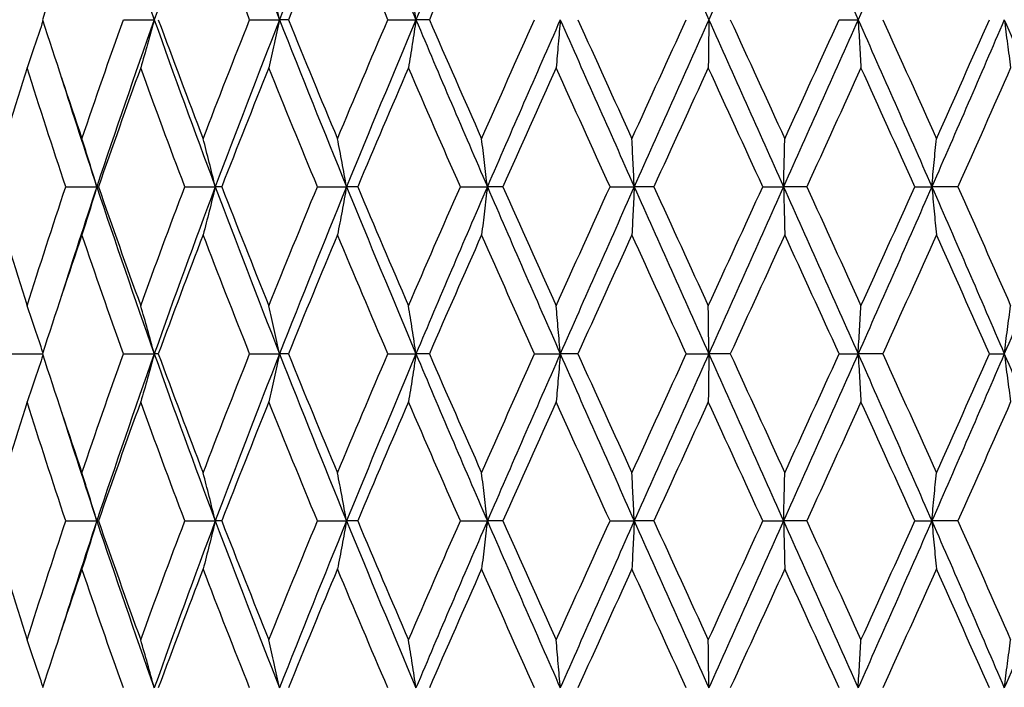
# Model space of a CAD drawing. Units: millimetres. Extents: x 24 to 867, y 24 to 606.
# Drawn here: x 609 to 618, y 374 to 380 of the extents above; entities that cross this region are included whole.
import ezdxf

# ---------------------------------------------------------------- set-up
doc = ezdxf.new("R2010")
doc.units = ezdxf.units.MM
doc.header["$LTSCALE"] = 3
doc.layers.add('Dimension (ISO)', color=7, linetype='Continuous', lineweight=18, true_color=0x00003f)
doc.layers.add('Visible (ISO)', color=7, linetype='Continuous', lineweight=25, true_color=0x00003f)
doc.styles.add('Samuel Heath (ISO)', font='tahoma.ttf')
doc.dimstyles.new('Samuel Heath (ISO)', dxfattribs={"dimscale": 3, "dimtxt": 3, "dimasz": 2.5, "dimexe": 1, "dimexo": 1.5, "dimgap": 0.762, "dimtad": 0, "dimtih": 1, "dimtoh": 1, "dimrnd": 1e-08, "dimzin": 0, "dimdsep": 46, "dimtxsty": 'Samuel Heath (ISO)', "dimcen": 0.09, "dimdle": 10, "dimclrd": 256, "dimclre": 256, "dimclrt": 256, "dimazin": 0, "dimtfac": 1, "dimtmove": 0, "dimatfit": 3, "dimfxl": 0, "dimtolj": 1, "dimtzin": 0, "dimlwd": 15, "dimlwe": 15, "dimarcsym": 0})

# ---------------------------------------------------------------- blocks, each defined once
blk = doc.blocks.new('*D8')
at = {"layer": 'Defpoints', "color": 0, "transparency": 16777216}
for p in [(718.6249, 571.2059), (667.6249, 351.4517), (718.6249, 351.4517)]:
    blk.add_point(p, dxfattribs=at)
at = {"layer": 'Dimension (ISO)', "color": 176, "lineweight": 15, "true_color": 0x000080, "transparency": 16777216}
for p, q in [((667.6249, 355.9517), (667.6249, 574.2059)), ((718.6249, 355.9517), (718.6249, 574.2059)), ((667.6249, 571.2059), (593.2073, 571.2059)), ((711.1249, 571.2059), (675.1249, 571.2059))]:
    blk.add_line(p, q, dxfattribs=at)
at = {"layer": 'Dimension (ISO)', "color": 176, "true_color": 0x000080, "transparency": 16777216}
for points in [[(675.1249, 572.4559), (675.1249, 569.9559), (667.6249, 571.2059)], [(711.1249, 572.4559), (711.1249, 569.9559), (718.6249, 571.2059)]]:
    blk.add_solid(points, dxfattribs=at)
at = {"layer": 'Dimension (ISO)', "color": 176, "lineweight": 18, "true_color": 0x000080, "transparency": 16777216, "insert": (570.9226, 577.9766), "char_height": 9, "attachment_point": 2, "style": 'Samuel Heath (ISO)'}
blk.add_mtext('\\A1;{\\fAIGDT|b0|i0;\\H9.0000;\\ln}\\fTahoma|b0|i0;\\H9.0000;51.00', dxfattribs=at)
blk = doc.blocks.new('*D10')
at = {"layer": 'Defpoints', "color": 0, "transparency": 16777216}
for p in [(607.6499, 405.9517), (546.9506, 276.9517), (668.1249, 276.9517)]:
    blk.add_point(p, dxfattribs=at)
at = {"layer": 'Dimension (ISO)', "color": 176, "lineweight": 15, "true_color": 0x000080, "transparency": 16777216}
for p, q in [((603.1499, 405.9517), (543.9506, 405.9517)), ((546.9506, 398.4517), (546.9506, 348.6751)), ((546.9506, 284.4517), (546.9506, 334.7283)), ((663.6249, 276.9517), (543.9506, 276.9517))]:
    blk.add_line(p, q, dxfattribs=at)
at = {"layer": 'Dimension (ISO)', "color": 176, "true_color": 0x000080, "transparency": 16777216}
for points in [[(545.7006, 398.4517), (548.2006, 398.4517), (546.9506, 405.9517)], [(545.7006, 284.4517), (548.2006, 284.4517), (546.9506, 276.9517)]]:
    blk.add_solid(points, dxfattribs=at)
at = {"layer": 'Dimension (ISO)', "color": 176, "lineweight": 18, "true_color": 0x000080, "transparency": 16777216, "insert": (546.9506, 346.3891), "char_height": 9, "attachment_point": 2, "style": 'Samuel Heath (ISO)'}
blk.add_mtext('\\A1;129.00', dxfattribs=at)

msp = doc.modelspace()

# ---------------------------------------------------------------- linework, layer by layer
at = {"layer": 'Visible (ISO)'}
for p, q in [((610.1605, 379.9517), (610.4378, 379.9517)), ((611.294, 379.9517), (611.5622, 379.9517)), ((611.6414, 379.9517), (611.5622, 379.9517)), ((612.5348, 379.9517), (612.7873, 379.9517)), ((612.9075, 379.9517), (612.7873, 379.9517)), ((616.5864, 379.9517), (616.7569, 379.9517)), ((609.6428, 378.4517), (609.9221, 378.4517)), ((609.9365, 378.4517), (609.9221, 378.4517)), ((610.712, 378.4517), (610.9857, 378.4517)), ((611.0435, 378.4517), (610.9857, 378.4517)), ((611.9028, 378.4517), (612.164, 378.4517)), ((612.264, 378.4517), (612.164, 378.4517)), ((613.1859, 378.4517), (613.4283, 378.4517)), ((613.5678, 378.4517), (613.4283, 378.4517)), ((614.5296, 378.4517), (614.7472, 378.4517)), ((614.923, 378.4517), (614.7472, 378.4517)), ((615.901, 378.4517), (616.0883, 378.4517)), ((616.296, 378.4517), (616.0883, 378.4517)), ((617.2661, 378.4517), (617.4187, 378.4517)), ((617.6531, 378.4517), (617.4187, 378.4517)), ((609.1622, 376.9517), (609.4341, 376.9517)), ((610.1605, 376.9517), (610.4378, 376.9517)), ((610.474, 376.9517), (610.4378, 376.9517)), ((611.294, 376.9517), (611.5622, 376.9517)), ((611.6414, 376.9517), (611.5622, 376.9517)), ((612.5348, 376.9517), (612.7873, 376.9517)), ((612.9075, 376.9517), (612.7873, 376.9517)), ((613.8522, 376.9517), (614.0829, 376.9517)), ((614.2411, 376.9517), (614.0829, 376.9517)), ((615.214, 376.9517), (615.417, 376.9517)), ((615.6094, 376.9517), (615.417, 376.9517)), ((616.5864, 376.9517), (616.7569, 376.9517)), ((616.9786, 376.9517), (616.7569, 376.9517)), ((617.9358, 376.9517), (618.0696, 376.9517)), ((609.6428, 375.4517), (609.9221, 375.4517)), ((609.9365, 375.4517), (609.9221, 375.4517)), ((610.712, 375.4517), (610.9857, 375.4517)), ((611.0435, 375.4517), (610.9857, 375.4517)), ((611.9028, 375.4517), (612.164, 375.4517)), ((612.264, 375.4517), (612.164, 375.4517)), ((613.1859, 375.4517), (613.4283, 375.4517)), ((613.5678, 375.4517), (613.4283, 375.4517)), ((614.5296, 375.4517), (614.7472, 375.4517)), ((614.923, 375.4517), (614.7472, 375.4517)), ((615.901, 375.4517), (616.0883, 375.4517)), ((616.296, 375.4517), (616.0883, 375.4517)), ((617.2661, 375.4517), (617.4187, 375.4517)), ((617.6531, 375.4517), (617.4187, 375.4517))]:
    msp.add_line(p, q, dxfattribs=at)
for points in [[(609.9221, 381.4517), (610.0883, 380.9517), (610.2604, 380.4517), (610.4378, 379.9517)], [(610.9857, 381.4517), (610.7981, 380.9517), (610.6153, 380.4517), (610.4378, 379.9517)], [(610.9857, 381.4517), (611.1733, 380.9517), (611.3656, 380.4517), (611.5622, 379.9517)], [(612.164, 381.4517), (611.9597, 380.9517), (611.7588, 380.4517), (611.5622, 379.9517)], [(612.164, 381.4517), (612.3684, 380.9517), (612.5764, 380.4517), (612.7873, 379.9517)], [(613.4283, 381.4517), (613.2121, 380.9517), (612.9982, 380.4517), (612.7873, 379.9517)], [(614.7472, 381.4517), (614.9698, 380.9517), (615.1933, 380.4517), (615.417, 379.9517)], [(616.0883, 381.4517), (615.8648, 380.9517), (615.6408, 380.4517), (615.417, 379.9517)], [(616.0883, 381.4517), (616.3119, 380.9517), (616.535, 380.4517), (616.7569, 379.9517)], [(617.4187, 381.4517), (617.1997, 380.9517), (616.9789, 380.4517), (616.7569, 379.9517)], [(609.7881, 381.02), (609.667, 380.6639), (609.5489, 380.3078), (609.4341, 379.9517)], [(611.294, 379.9517), (611.1525, 380.3078), (611.0133, 380.6639), (610.8766, 381.02)], [(612.0825, 381.02), (611.9335, 380.6639), (611.7864, 380.3078), (611.6414, 379.9517)], [(612.5348, 379.9517), (612.3823, 380.3078), (612.2315, 380.6639), (612.0825, 381.02)], [(613.3763, 381.02), (613.2188, 380.6639), (613.0624, 380.3078), (612.9075, 379.9517)], [(609.4341, 379.9517), (609.5489, 379.5956), (609.667, 379.2395), (609.7881, 378.8834)], [(609.7881, 378.8834), (609.9093, 379.2395), (610.0334, 379.5956), (610.1605, 379.9517)], [(610.4378, 379.9517), (610.2604, 379.4517), (610.0883, 378.9517), (609.9221, 378.4517)], [(610.4378, 379.9517), (610.6153, 379.4517), (610.7981, 378.9517), (610.9857, 378.4517)], [(610.474, 379.9517), (610.6056, 379.5956), (610.7398, 379.2395), (610.8766, 378.8834)], [(610.8766, 378.8834), (611.0133, 379.2395), (611.1525, 379.5956), (611.294, 379.9517)], [(611.5622, 379.9517), (611.3656, 379.4517), (611.1733, 378.9517), (610.9857, 378.4517)], [(611.5622, 379.9517), (611.7588, 379.4517), (611.9597, 378.9517), (612.164, 378.4517)], [(611.6414, 379.9517), (611.7864, 379.5956), (611.9335, 379.2395), (612.0825, 378.8834)], [(612.0825, 378.8834), (612.2315, 379.2395), (612.3823, 379.5956), (612.5348, 379.9517)], [(612.7873, 379.9517), (612.5764, 379.4517), (612.3684, 378.9517), (612.164, 378.4517)], [(612.7873, 379.9517), (612.9982, 379.4517), (613.2121, 378.9517), (613.4283, 378.4517)], [(612.9075, 379.9517), (613.0624, 379.5956), (613.2188, 379.2395), (613.3763, 378.8834)], [(613.3763, 378.8834), (613.5338, 379.2395), (613.6926, 379.5956), (613.8522, 379.9517)], [(614.0829, 379.9517), (613.8628, 379.4517), (613.6444, 378.9517), (613.4283, 378.4517)], [(614.0829, 379.9517), (614.3029, 379.4517), (614.5246, 378.9517), (614.7472, 378.4517)], [(614.2411, 379.9517), (614.4021, 379.5956), (614.5638, 379.2395), (614.7261, 378.8834)], [(614.7261, 378.8834), (614.8883, 379.2395), (615.051, 379.5956), (615.214, 379.9517)], [(615.417, 379.9517), (615.1933, 379.4517), (614.9698, 378.9517), (614.7472, 378.4517)], [(615.417, 379.9517), (615.6408, 379.4517), (615.8648, 378.9517), (616.0883, 378.4517)], [(615.6094, 379.9517), (615.7725, 379.5956), (615.9357, 379.2395), (616.0986, 378.8834)], [(616.7569, 379.9517), (616.535, 379.4517), (616.3119, 378.9517), (616.0883, 378.4517)], [(616.0986, 378.8834), (616.2615, 379.2395), (616.4242, 379.5956), (616.5864, 379.9517)], [(616.7569, 379.9517), (616.9789, 379.4517), (617.1997, 378.9517), (617.4187, 378.4517)], [(616.9786, 379.9517), (617.1399, 379.5956), (617.3005, 379.2395), (617.4601, 378.8834)], [(618.0696, 379.9517), (617.8549, 379.4517), (617.6377, 378.9517), (617.4187, 378.4517)], [(617.4601, 378.8834), (617.6197, 379.2395), (617.7784, 379.5956), (617.9358, 379.9517)], [(618.0696, 379.9517), (618.2842, 379.4517), (618.4964, 378.9517), (618.7055, 378.4517)], [(609.2965, 379.52), (609.1843, 379.1639), (609.0755, 378.8078), (608.9701, 378.4517)], [(609.6428, 378.4517), (609.5242, 378.8078), (609.4087, 379.1639), (609.2965, 379.52)], [(610.3159, 379.52), (610.1866, 379.1639), (610.06, 378.8078), (609.9365, 378.4517)], [(610.712, 378.4517), (610.5773, 378.8078), (610.4452, 379.1639), (610.3159, 379.52)], [(611.4666, 379.52), (611.3233, 379.1639), (611.1822, 378.8078), (611.0435, 378.4517)], [(611.9028, 378.4517), (611.7554, 378.8078), (611.6099, 379.1639), (611.4666, 379.52)], [(612.7204, 379.52), (612.5666, 379.1639), (612.4144, 378.8078), (612.264, 378.4517)], [(613.1859, 378.4517), (613.0294, 378.8078), (612.8741, 379.1639), (612.7204, 379.52)], [(614.0462, 379.52), (613.8859, 379.1639), (613.7263, 378.8078), (613.5678, 378.4517)], [(614.5296, 378.4517), (614.3678, 378.8078), (614.2066, 379.1639), (614.0462, 379.52)], [(615.4116, 379.52), (615.2485, 379.1639), (615.0855, 378.8078), (614.923, 378.4517)], [(615.901, 378.4517), (615.7379, 378.8078), (615.5747, 379.1639), (615.4116, 379.52)], [(616.7828, 379.52), (616.6211, 379.1639), (616.4587, 378.8078), (616.296, 378.4517)], [(617.2661, 378.4517), (617.1058, 378.8078), (616.9446, 379.1639), (616.7828, 379.52)], [(618.1262, 379.52), (617.9697, 379.1639), (617.8119, 378.8078), (617.6531, 378.4517)], [(609.6042, 379.4315), (609.7075, 379.1049), (609.8136, 378.7783), (609.9221, 378.4517)], [(608.9701, 378.4517), (609.0755, 378.0956), (609.1843, 377.7395), (609.2965, 377.3834)], [(609.2965, 377.3834), (609.4087, 377.7395), (609.5242, 378.0956), (609.6428, 378.4517)], [(609.9221, 378.4517), (609.8136, 378.1251), (609.7075, 377.7986), (609.6042, 377.472)], [(609.9221, 378.4517), (610.0883, 377.9517), (610.2604, 377.4517), (610.4378, 376.9517)], [(609.9365, 378.4517), (610.06, 378.0956), (610.1866, 377.7395), (610.3159, 377.3834)], [(610.3159, 377.3834), (610.4452, 377.7395), (610.5773, 378.0956), (610.712, 378.4517)], [(610.9857, 378.4517), (610.7981, 377.9517), (610.6153, 377.4517), (610.4378, 376.9517)], [(610.9857, 378.4517), (611.1733, 377.9517), (611.3656, 377.4517), (611.5622, 376.9517)], [(611.0435, 378.4517), (611.1822, 378.0956), (611.3233, 377.7395), (611.4666, 377.3834)], [(611.4666, 377.3834), (611.6099, 377.7395), (611.7554, 378.0956), (611.9028, 378.4517)], [(612.164, 378.4517), (611.9597, 377.9517), (611.7588, 377.4517), (611.5622, 376.9517)], [(612.164, 378.4517), (612.3684, 377.9517), (612.5764, 377.4517), (612.7873, 376.9517)], [(612.264, 378.4517), (612.4144, 378.0956), (612.5666, 377.7395), (612.7204, 377.3834)], [(612.7204, 377.3834), (612.8741, 377.7395), (613.0294, 378.0956), (613.1859, 378.4517)], [(613.4283, 378.4517), (613.2121, 377.9517), (612.9982, 377.4517), (612.7873, 376.9517)], [(613.4283, 378.4517), (613.6444, 377.9517), (613.8628, 377.4517), (614.0829, 376.9517)], [(613.5678, 378.4517), (613.7263, 378.0956), (613.8859, 377.7395), (614.0462, 377.3834)], [(614.0462, 377.3834), (614.2066, 377.7395), (614.3678, 378.0956), (614.5296, 378.4517)], [(614.7472, 378.4517), (614.5246, 377.9517), (614.3029, 377.4517), (614.0829, 376.9517)], [(614.7472, 378.4517), (614.9698, 377.9517), (615.1933, 377.4517), (615.417, 376.9517)], [(614.923, 378.4517), (615.0855, 378.0956), (615.2485, 377.7395), (615.4116, 377.3834)], [(615.4116, 377.3834), (615.5747, 377.7395), (615.7379, 378.0956), (615.901, 378.4517)], [(616.0883, 378.4517), (615.8648, 377.9517), (615.6408, 377.4517), (615.417, 376.9517)], [(616.0883, 378.4517), (616.3119, 377.9517), (616.535, 377.4517), (616.7569, 376.9517)], [(616.296, 378.4517), (616.4587, 378.0956), (616.6211, 377.7395), (616.7828, 377.3834)], [(617.4187, 378.4517), (617.1997, 377.9517), (616.9789, 377.4517), (616.7569, 376.9517)], [(616.7828, 377.3834), (616.9446, 377.7395), (617.1058, 378.0956), (617.2661, 378.4517)], [(617.4187, 378.4517), (617.6377, 377.9517), (617.8549, 377.4517), (618.0696, 376.9517)], [(617.6531, 378.4517), (617.8119, 378.0956), (617.9697, 377.7395), (618.1262, 377.3834)], [(618.7055, 378.4517), (618.4964, 377.9517), (618.2842, 377.4517), (618.0696, 376.9517)], [(609.7881, 378.02), (609.667, 377.6639), (609.5489, 377.3078), (609.4341, 376.9517)], [(610.1605, 376.9517), (610.0334, 377.3078), (609.9093, 377.6639), (609.7881, 378.02)], [(610.8766, 378.02), (610.7398, 377.6639), (610.6056, 377.3078), (610.474, 376.9517)], [(611.294, 376.9517), (611.1525, 377.3078), (611.0133, 377.6639), (610.8766, 378.02)], [(612.0825, 378.02), (611.9335, 377.6639), (611.7864, 377.3078), (611.6414, 376.9517)], [(612.5348, 376.9517), (612.3823, 377.3078), (612.2315, 377.6639), (612.0825, 378.02)], [(613.3763, 378.02), (613.2188, 377.6639), (613.0624, 377.3078), (612.9075, 376.9517)], [(613.8522, 376.9517), (613.6926, 377.3078), (613.5338, 377.6639), (613.3763, 378.02)], [(614.7261, 378.02), (614.5638, 377.6639), (614.4021, 377.3078), (614.2411, 376.9517)], [(615.214, 376.9517), (615.051, 377.3078), (614.8883, 377.6639), (614.7261, 378.02)], [(616.0986, 378.02), (615.9357, 377.6639), (615.7725, 377.3078), (615.6094, 376.9517)], [(616.5864, 376.9517), (616.4242, 377.3078), (616.2615, 377.6639), (616.0986, 378.02)], [(617.4601, 378.02), (617.3005, 377.6639), (617.1399, 377.3078), (616.9786, 376.9517)], [(617.9358, 376.9517), (617.7784, 377.3078), (617.6197, 377.6639), (617.4601, 378.02)], [(609.4341, 376.9517), (609.5489, 376.5956), (609.667, 376.2395), (609.7881, 375.8834)], [(609.7881, 375.8834), (609.9093, 376.2395), (610.0334, 376.5956), (610.1605, 376.9517)], [(610.4378, 376.9517), (610.2604, 376.4517), (610.0883, 375.9517), (609.9221, 375.4517)], [(610.4378, 376.9517), (610.6153, 376.4517), (610.7981, 375.9517), (610.9857, 375.4517)], [(610.474, 376.9517), (610.6056, 376.5956), (610.7398, 376.2395), (610.8766, 375.8834)], [(610.8766, 375.8834), (611.0133, 376.2395), (611.1525, 376.5956), (611.294, 376.9517)], [(611.5622, 376.9517), (611.3656, 376.4517), (611.1733, 375.9517), (610.9857, 375.4517)], [(611.5622, 376.9517), (611.7588, 376.4517), (611.9597, 375.9517), (612.164, 375.4517)], [(611.6414, 376.9517), (611.7864, 376.5956), (611.9335, 376.2395), (612.0825, 375.8834)], [(612.0825, 375.8834), (612.2315, 376.2395), (612.3823, 376.5956), (612.5348, 376.9517)], [(612.7873, 376.9517), (612.5764, 376.4517), (612.3684, 375.9517), (612.164, 375.4517)], [(612.7873, 376.9517), (612.9982, 376.4517), (613.2121, 375.9517), (613.4283, 375.4517)], [(612.9075, 376.9517), (613.0624, 376.5956), (613.2188, 376.2395), (613.3763, 375.8834)], [(613.3763, 375.8834), (613.5338, 376.2395), (613.6926, 376.5956), (613.8522, 376.9517)], [(614.0829, 376.9517), (613.8628, 376.4517), (613.6444, 375.9517), (613.4283, 375.4517)], [(614.0829, 376.9517), (614.3029, 376.4517), (614.5246, 375.9517), (614.7472, 375.4517)], [(614.2411, 376.9517), (614.4021, 376.5956), (614.5638, 376.2395), (614.7261, 375.8834)], [(614.7261, 375.8834), (614.8883, 376.2395), (615.051, 376.5956), (615.214, 376.9517)], [(615.417, 376.9517), (615.1933, 376.4517), (614.9698, 375.9517), (614.7472, 375.4517)], [(615.417, 376.9517), (615.6408, 376.4517), (615.8648, 375.9517), (616.0883, 375.4517)], [(615.6094, 376.9517), (615.7725, 376.5956), (615.9357, 376.2395), (616.0986, 375.8834)], [(616.7569, 376.9517), (616.535, 376.4517), (616.3119, 375.9517), (616.0883, 375.4517)], [(616.0986, 375.8834), (616.2615, 376.2395), (616.4242, 376.5956), (616.5864, 376.9517)], [(616.7569, 376.9517), (616.9789, 376.4517), (617.1997, 375.9517), (617.4187, 375.4517)], [(616.9786, 376.9517), (617.1399, 376.5956), (617.3005, 376.2395), (617.4601, 375.8834)], [(618.0696, 376.9517), (617.8549, 376.4517), (617.6377, 375.9517), (617.4187, 375.4517)], [(617.4601, 375.8834), (617.6197, 376.2395), (617.7784, 376.5956), (617.9358, 376.9517)], [(618.0696, 376.9517), (618.2842, 376.4517), (618.4964, 375.9517), (618.7055, 375.4517)], [(609.2965, 376.52), (609.1843, 376.1639), (609.0755, 375.8078), (608.9701, 375.4517)], [(609.6428, 375.4517), (609.5242, 375.8078), (609.4087, 376.1639), (609.2965, 376.52)], [(610.3159, 376.52), (610.1866, 376.1639), (610.06, 375.8078), (609.9365, 375.4517)], [(610.712, 375.4517), (610.5773, 375.8078), (610.4452, 376.1639), (610.3159, 376.52)], [(611.4666, 376.52), (611.3233, 376.1639), (611.1822, 375.8078), (611.0435, 375.4517)], [(611.9028, 375.4517), (611.7554, 375.8078), (611.6099, 376.1639), (611.4666, 376.52)], [(612.7204, 376.52), (612.5666, 376.1639), (612.4144, 375.8078), (612.264, 375.4517)], [(613.1859, 375.4517), (613.0294, 375.8078), (612.8741, 376.1639), (612.7204, 376.52)], [(614.0462, 376.52), (613.8859, 376.1639), (613.7263, 375.8078), (613.5678, 375.4517)], [(614.5296, 375.4517), (614.3678, 375.8078), (614.2066, 376.1639), (614.0462, 376.52)], [(615.4116, 376.52), (615.2485, 376.1639), (615.0855, 375.8078), (614.923, 375.4517)], [(615.901, 375.4517), (615.7379, 375.8078), (615.5747, 376.1639), (615.4116, 376.52)], [(616.7828, 376.52), (616.6211, 376.1639), (616.4587, 375.8078), (616.296, 375.4517)], [(617.2661, 375.4517), (617.1058, 375.8078), (616.9446, 376.1639), (616.7828, 376.52)], [(618.1262, 376.52), (617.9697, 376.1639), (617.8119, 375.8078), (617.6531, 375.4517)], [(609.6042, 376.4315), (609.7075, 376.1049), (609.8136, 375.7783), (609.9221, 375.4517)], [(608.9701, 375.4517), (609.0755, 375.0956), (609.1843, 374.7395), (609.2965, 374.3834)], [(609.2965, 374.3834), (609.4087, 374.7395), (609.5242, 375.0956), (609.6428, 375.4517)], [(609.9221, 375.4517), (609.8136, 375.1251), (609.7075, 374.7986), (609.6042, 374.472)], [(609.9221, 375.4517), (610.0883, 374.9517), (610.2604, 374.4517), (610.4378, 373.9517)], [(609.9365, 375.4517), (610.06, 375.0956), (610.1866, 374.7395), (610.3159, 374.3834)], [(610.3159, 374.3834), (610.4452, 374.7395), (610.5773, 375.0956), (610.712, 375.4517)], [(610.9857, 375.4517), (610.7981, 374.9517), (610.6153, 374.4517), (610.4378, 373.9517)], [(610.9857, 375.4517), (611.1733, 374.9517), (611.3656, 374.4517), (611.5622, 373.9517)], [(611.0435, 375.4517), (611.1822, 375.0956), (611.3233, 374.7395), (611.4666, 374.3834)], [(611.4666, 374.3834), (611.6099, 374.7395), (611.7554, 375.0956), (611.9028, 375.4517)], [(612.164, 375.4517), (611.9597, 374.9517), (611.7588, 374.4517), (611.5622, 373.9517)], [(612.164, 375.4517), (612.3684, 374.9517), (612.5764, 374.4517), (612.7873, 373.9517)], [(612.264, 375.4517), (612.4144, 375.0956), (612.5666, 374.7395), (612.7204, 374.3834)], [(612.7204, 374.3834), (612.8741, 374.7395), (613.0294, 375.0956), (613.1859, 375.4517)], [(613.4283, 375.4517), (613.2121, 374.9517), (612.9982, 374.4517), (612.7873, 373.9517)], [(613.4283, 375.4517), (613.6444, 374.9517), (613.8628, 374.4517), (614.0829, 373.9517)], [(613.5678, 375.4517), (613.7263, 375.0956), (613.8859, 374.7395), (614.0462, 374.3834)], [(614.0462, 374.3834), (614.2066, 374.7395), (614.3678, 375.0956), (614.5296, 375.4517)], [(614.7472, 375.4517), (614.5246, 374.9517), (614.3029, 374.4517), (614.0829, 373.9517)], [(614.7472, 375.4517), (614.9698, 374.9517), (615.1933, 374.4517), (615.417, 373.9517)], [(614.923, 375.4517), (615.0855, 375.0956), (615.2485, 374.7395), (615.4116, 374.3834)], [(615.4116, 374.3834), (615.5747, 374.7395), (615.7379, 375.0956), (615.901, 375.4517)], [(616.0883, 375.4517), (615.8648, 374.9517), (615.6408, 374.4517), (615.417, 373.9517)], [(616.0883, 375.4517), (616.3119, 374.9517), (616.535, 374.4517), (616.7569, 373.9517)], [(616.296, 375.4517), (616.4587, 375.0956), (616.6211, 374.7395), (616.7828, 374.3834)], [(617.4187, 375.4517), (617.1997, 374.9517), (616.9789, 374.4517), (616.7569, 373.9517)], [(616.7828, 374.3834), (616.9446, 374.7395), (617.1058, 375.0956), (617.2661, 375.4517)], [(617.4187, 375.4517), (617.6377, 374.9517), (617.8549, 374.4517), (618.0696, 373.9517)], [(617.6531, 375.4517), (617.8119, 375.0956), (617.9697, 374.7395), (618.1262, 374.3834)], [(618.7055, 375.4517), (618.4964, 374.9517), (618.2842, 374.4517), (618.0696, 373.9517)], [(609.7881, 375.02), (609.667, 374.6639), (609.5489, 374.3078), (609.4341, 373.9517)], [(610.1605, 373.9517), (610.0334, 374.3078), (609.9093, 374.6639), (609.7881, 375.02)], [(610.8766, 375.02), (610.7398, 374.6639), (610.6056, 374.3078), (610.474, 373.9517)], [(611.294, 373.9517), (611.1525, 374.3078), (611.0133, 374.6639), (610.8766, 375.02)], [(612.0825, 375.02), (611.9335, 374.6639), (611.7864, 374.3078), (611.6414, 373.9517)], [(612.5348, 373.9517), (612.3823, 374.3078), (612.2315, 374.6639), (612.0825, 375.02)], [(613.3763, 375.02), (613.2188, 374.6639), (613.0624, 374.3078), (612.9075, 373.9517)], [(613.8522, 373.9517), (613.6926, 374.3078), (613.5338, 374.6639), (613.3763, 375.02)], [(614.7261, 375.02), (614.5638, 374.6639), (614.4021, 374.3078), (614.2411, 373.9517)], [(615.214, 373.9517), (615.051, 374.3078), (614.8883, 374.6639), (614.7261, 375.02)], [(616.0986, 375.02), (615.9357, 374.6639), (615.7725, 374.3078), (615.6094, 373.9517)], [(616.5864, 373.9517), (616.4242, 374.3078), (616.2615, 374.6639), (616.0986, 375.02)], [(617.4601, 375.02), (617.3005, 374.6639), (617.1399, 374.3078), (616.9786, 373.9517)], [(617.9358, 373.9517), (617.7784, 374.3078), (617.6197, 374.6639), (617.4601, 375.02)]]:
    msp.add_open_spline(points, degree=3, dxfattribs=at)
for points, knots in [([(611.5622, 379.9517), (611.5466, 380.0247), (611.5308, 380.0975), (611.4989, 380.2414), (611.4829, 380.3125), (611.4666, 380.3834)], [0, 0, 0, 0, 0.02399144, 0.02399144, 0.04757906, 0.04757906, 0.04757906, 0.04757906]), ([(612.7873, 379.9517), (612.7764, 380.0247), (612.7653, 380.0975), (612.743, 380.2414), (612.7317, 380.3125), (612.7204, 380.3834)], [0, 0, 0, 0, 0.02399144, 0.02399144, 0.04757906, 0.04757906, 0.04757906, 0.04757906]), ([(609.4379, 379.94), (609.4154, 379.8709), (609.3926, 379.802), (609.3455, 379.662), (609.3212, 379.5909), (609.2965, 379.52)], [0.00128837, 0.00128837, 0.00128837, 0.00128837, 0.02399144, 0.02399144, 0.04757906, 0.04757906, 0.04757906, 0.04757906]), ([(610.4378, 379.9517), (610.4179, 379.8787), (610.3977, 379.8059), (610.3571, 379.662), (610.3366, 379.5909), (610.3159, 379.52)], [0, 0, 0, 0, 0.02399144, 0.02399144, 0.04757906, 0.04757906, 0.04757906, 0.04757906]), ([(611.5622, 379.9517), (611.5466, 379.8787), (611.5308, 379.8059), (611.4989, 379.662), (611.4829, 379.5909), (611.4666, 379.52)], [0, 0, 0, 0, 0.02399144, 0.02399144, 0.04757906, 0.04757906, 0.04757906, 0.04757906]), ([(612.7873, 379.9517), (612.7764, 379.8787), (612.7653, 379.8059), (612.743, 379.662), (612.7317, 379.5909), (612.7204, 379.52)], [0, 0, 0, 0, 0.02399144, 0.02399144, 0.04757906, 0.04757906, 0.04757906, 0.04757906]), ([(614.0829, 379.9517), (614.0769, 379.8787), (614.0708, 379.8059), (614.0586, 379.662), (614.0525, 379.5909), (614.0462, 379.52)], [0, 0, 0, 0, 0.02399144, 0.02399144, 0.04757906, 0.04757906, 0.04757906, 0.04757906]), ([(615.417, 379.9517), (615.4162, 379.8787), (615.4153, 379.8059), (615.4134, 379.662), (615.4125, 379.5909), (615.4116, 379.52)], [0, 0, 0, 0, 0.02399144, 0.02399144, 0.04757906, 0.04757906, 0.04757906, 0.04757906]), ([(616.7569, 379.9517), (616.7612, 379.8787), (616.7655, 379.8059), (616.7741, 379.662), (616.7784, 379.5909), (616.7828, 379.52)], [0, 0, 0, 0, 0.02399144, 0.02399144, 0.04757906, 0.04757906, 0.04757906, 0.04757906]), ([(618.0696, 379.9517), (618.0788, 379.8787), (618.0882, 379.8059), (618.1071, 379.662), (618.1165, 379.5909), (618.1262, 379.52)], [0, 0, 0, 0, 0.02399144, 0.02399144, 0.04757906, 0.04757906, 0.04757906, 0.04757906]), ([(609.9221, 378.4517), (609.9002, 378.5247), (609.878, 378.5975), (609.8334, 378.7414), (609.8109, 378.8125), (609.7881, 378.8834)], [0, 0, 0, 0, 0.02399144, 0.02399144, 0.04757906, 0.04757906, 0.04757906, 0.04757906]), ([(610.9857, 378.4517), (610.9678, 378.5247), (610.9498, 378.5975), (610.9134, 378.7414), (610.8951, 378.8125), (610.8766, 378.8834)], [0, 0, 0, 0, 0.02399144, 0.02399144, 0.04757906, 0.04757906, 0.04757906, 0.04757906]), ([(612.164, 378.4517), (612.1507, 378.5247), (612.1372, 378.5975), (612.11, 378.7414), (612.0964, 378.8125), (612.0825, 378.8834)], [0, 0, 0, 0, 0.02399144, 0.02399144, 0.04757906, 0.04757906, 0.04757906, 0.04757906]), ([(613.4283, 378.4517), (613.4198, 378.5247), (613.4112, 378.5975), (613.3938, 378.7414), (613.3851, 378.8125), (613.3763, 378.8834)], [0, 0, 0, 0, 0.02399144, 0.02399144, 0.04757906, 0.04757906, 0.04757906, 0.04757906]), ([(614.7472, 378.4517), (614.7437, 378.5247), (614.7402, 378.5975), (614.7332, 378.7414), (614.7297, 378.8125), (614.7261, 378.8834)], [0, 0, 0, 0, 0.02399144, 0.02399144, 0.04757906, 0.04757906, 0.04757906, 0.04757906]), ([(616.0883, 378.4517), (616.09, 378.5247), (616.0917, 378.5975), (616.0951, 378.7414), (616.0969, 378.8125), (616.0986, 378.8834)], [0, 0, 0, 0, 0.02399144, 0.02399144, 0.04757906, 0.04757906, 0.04757906, 0.04757906]), ([(617.4187, 378.4517), (617.4255, 378.5247), (617.4323, 378.5975), (617.4461, 378.7414), (617.453, 378.8125), (617.4601, 378.8834)], [0, 0, 0, 0, 0.02399144, 0.02399144, 0.04757906, 0.04757906, 0.04757906, 0.04757906]), ([(609.9221, 378.4517), (609.9002, 378.3787), (609.878, 378.3059), (609.8334, 378.162), (609.8109, 378.0909), (609.7881, 378.02)], [0, 0, 0, 0, 0.02399144, 0.02399144, 0.04757906, 0.04757906, 0.04757906, 0.04757906]), ([(610.9857, 378.4517), (610.9678, 378.3787), (610.9498, 378.3059), (610.9134, 378.162), (610.8951, 378.0909), (610.8766, 378.02)], [0, 0, 0, 0, 0.02399144, 0.02399144, 0.04757906, 0.04757906, 0.04757906, 0.04757906]), ([(612.164, 378.4517), (612.1507, 378.3787), (612.1372, 378.3059), (612.11, 378.162), (612.0964, 378.0909), (612.0825, 378.02)], [0, 0, 0, 0, 0.02399144, 0.02399144, 0.04757906, 0.04757906, 0.04757906, 0.04757906]), ([(613.4283, 378.4517), (613.4198, 378.3787), (613.4112, 378.3059), (613.3938, 378.162), (613.3851, 378.0909), (613.3763, 378.02)], [0, 0, 0, 0, 0.02399144, 0.02399144, 0.04757906, 0.04757906, 0.04757906, 0.04757906]), ([(614.7472, 378.4517), (614.7437, 378.3787), (614.7402, 378.3059), (614.7332, 378.162), (614.7297, 378.0909), (614.7261, 378.02)], [0, 0, 0, 0, 0.02399144, 0.02399144, 0.04757906, 0.04757906, 0.04757906, 0.04757906]), ([(616.0883, 378.4517), (616.09, 378.3787), (616.0917, 378.3059), (616.0951, 378.162), (616.0969, 378.0909), (616.0986, 378.02)], [0, 0, 0, 0, 0.02399144, 0.02399144, 0.04757906, 0.04757906, 0.04757906, 0.04757906]), ([(617.4187, 378.4517), (617.4255, 378.3787), (617.4323, 378.3059), (617.4461, 378.162), (617.453, 378.0909), (617.4601, 378.02)], [0, 0, 0, 0, 0.02399144, 0.02399144, 0.04757906, 0.04757906, 0.04757906, 0.04757906]), ([(609.4379, 376.9635), (609.4154, 377.0325), (609.3926, 377.1014), (609.3455, 377.2414), (609.3212, 377.3125), (609.2965, 377.3834)], [0.00128837, 0.00128837, 0.00128837, 0.00128837, 0.02399144, 0.02399144, 0.04757906, 0.04757906, 0.04757906, 0.04757906]), ([(610.4378, 376.9517), (610.4179, 377.0247), (610.3977, 377.0975), (610.3571, 377.2414), (610.3366, 377.3125), (610.3159, 377.3834)], [0, 0, 0, 0, 0.02399144, 0.02399144, 0.04757906, 0.04757906, 0.04757906, 0.04757906]), ([(611.5622, 376.9517), (611.5466, 377.0247), (611.5308, 377.0975), (611.4989, 377.2414), (611.4829, 377.3125), (611.4666, 377.3834)], [0, 0, 0, 0, 0.02399144, 0.02399144, 0.04757906, 0.04757906, 0.04757906, 0.04757906]), ([(612.7873, 376.9517), (612.7764, 377.0247), (612.7653, 377.0975), (612.743, 377.2414), (612.7317, 377.3125), (612.7204, 377.3834)], [0, 0, 0, 0, 0.02399144, 0.02399144, 0.04757906, 0.04757906, 0.04757906, 0.04757906]), ([(614.0829, 376.9517), (614.0769, 377.0247), (614.0708, 377.0975), (614.0586, 377.2414), (614.0525, 377.3125), (614.0462, 377.3834)], [0, 0, 0, 0, 0.02399144, 0.02399144, 0.04757906, 0.04757906, 0.04757906, 0.04757906]), ([(615.417, 376.9517), (615.4162, 377.0247), (615.4153, 377.0975), (615.4134, 377.2414), (615.4125, 377.3125), (615.4116, 377.3834)], [0, 0, 0, 0, 0.02399144, 0.02399144, 0.04757906, 0.04757906, 0.04757906, 0.04757906]), ([(616.7569, 376.9517), (616.7612, 377.0247), (616.7655, 377.0975), (616.7741, 377.2414), (616.7784, 377.3125), (616.7828, 377.3834)], [0, 0, 0, 0, 0.02399144, 0.02399144, 0.04757906, 0.04757906, 0.04757906, 0.04757906]), ([(618.0696, 376.9517), (618.0788, 377.0247), (618.0882, 377.0975), (618.1071, 377.2414), (618.1165, 377.3125), (618.1262, 377.3834)], [0, 0, 0, 0, 0.02399144, 0.02399144, 0.04757906, 0.04757906, 0.04757906, 0.04757906]), ([(610.4378, 376.9517), (610.4179, 376.8787), (610.3977, 376.8059), (610.3571, 376.662), (610.3366, 376.5909), (610.3159, 376.52)], [0, 0, 0, 0, 0.02399144, 0.02399144, 0.04757906, 0.04757906, 0.04757906, 0.04757906]), ([(611.5622, 376.9517), (611.5466, 376.8787), (611.5308, 376.8059), (611.4989, 376.662), (611.4829, 376.5909), (611.4666, 376.52)], [0, 0, 0, 0, 0.02399144, 0.02399144, 0.04757906, 0.04757906, 0.04757906, 0.04757906]), ([(612.7873, 376.9517), (612.7764, 376.8787), (612.7653, 376.8059), (612.743, 376.662), (612.7317, 376.5909), (612.7204, 376.52)], [0, 0, 0, 0, 0.02399144, 0.02399144, 0.04757906, 0.04757906, 0.04757906, 0.04757906]), ([(614.0829, 376.9517), (614.0769, 376.8787), (614.0708, 376.8059), (614.0586, 376.662), (614.0525, 376.5909), (614.0462, 376.52)], [0, 0, 0, 0, 0.02399144, 0.02399144, 0.04757906, 0.04757906, 0.04757906, 0.04757906]), ([(615.417, 376.9517), (615.4162, 376.8787), (615.4153, 376.8059), (615.4134, 376.662), (615.4125, 376.5909), (615.4116, 376.52)], [0, 0, 0, 0, 0.02399144, 0.02399144, 0.04757906, 0.04757906, 0.04757906, 0.04757906]), ([(616.7569, 376.9517), (616.7612, 376.8787), (616.7655, 376.8059), (616.7741, 376.662), (616.7784, 376.5909), (616.7828, 376.52)], [0, 0, 0, 0, 0.02399144, 0.02399144, 0.04757906, 0.04757906, 0.04757906, 0.04757906]), ([(618.0696, 376.9517), (618.0788, 376.8787), (618.0882, 376.8059), (618.1071, 376.662), (618.1165, 376.5909), (618.1262, 376.52)], [0, 0, 0, 0, 0.02399144, 0.02399144, 0.04757906, 0.04757906, 0.04757906, 0.04757906]), ([(609.4379, 376.94), (609.4154, 376.8709), (609.3926, 376.802), (609.3455, 376.662), (609.3212, 376.5909), (609.2965, 376.52)], [0.00128837, 0.00128837, 0.00128837, 0.00128837, 0.02399144, 0.02399144, 0.04757906, 0.04757906, 0.04757906, 0.04757906]), ([(609.9221, 375.4517), (609.9002, 375.5247), (609.878, 375.5975), (609.8334, 375.7414), (609.8109, 375.8125), (609.7881, 375.8834)], [0, 0, 0, 0, 0.02399144, 0.02399144, 0.04757906, 0.04757906, 0.04757906, 0.04757906]), ([(610.9857, 375.4517), (610.9678, 375.5247), (610.9498, 375.5975), (610.9134, 375.7414), (610.8951, 375.8125), (610.8766, 375.8834)], [0, 0, 0, 0, 0.02399144, 0.02399144, 0.04757906, 0.04757906, 0.04757906, 0.04757906]), ([(612.164, 375.4517), (612.1507, 375.5247), (612.1372, 375.5975), (612.11, 375.7414), (612.0964, 375.8125), (612.0825, 375.8834)], [0, 0, 0, 0, 0.02399144, 0.02399144, 0.04757906, 0.04757906, 0.04757906, 0.04757906]), ([(613.4283, 375.4517), (613.4198, 375.5247), (613.4112, 375.5975), (613.3938, 375.7414), (613.3851, 375.8125), (613.3763, 375.8834)], [0, 0, 0, 0, 0.02399144, 0.02399144, 0.04757906, 0.04757906, 0.04757906, 0.04757906]), ([(614.7472, 375.4517), (614.7437, 375.5247), (614.7402, 375.5975), (614.7332, 375.7414), (614.7297, 375.8125), (614.7261, 375.8834)], [0, 0, 0, 0, 0.02399144, 0.02399144, 0.04757906, 0.04757906, 0.04757906, 0.04757906]), ([(616.0883, 375.4517), (616.09, 375.5247), (616.0917, 375.5975), (616.0951, 375.7414), (616.0969, 375.8125), (616.0986, 375.8834)], [0, 0, 0, 0, 0.02399144, 0.02399144, 0.04757906, 0.04757906, 0.04757906, 0.04757906]), ([(617.4187, 375.4517), (617.4255, 375.5247), (617.4323, 375.5975), (617.4461, 375.7414), (617.453, 375.8125), (617.4601, 375.8834)], [0, 0, 0, 0, 0.02399144, 0.02399144, 0.04757906, 0.04757906, 0.04757906, 0.04757906]), ([(609.9221, 375.4517), (609.9002, 375.3787), (609.878, 375.3059), (609.8334, 375.162), (609.8109, 375.0909), (609.7881, 375.02)], [0, 0, 0, 0, 0.02399144, 0.02399144, 0.04757906, 0.04757906, 0.04757906, 0.04757906]), ([(610.9857, 375.4517), (610.9678, 375.3787), (610.9498, 375.3059), (610.9134, 375.162), (610.8951, 375.0909), (610.8766, 375.02)], [0, 0, 0, 0, 0.02399144, 0.02399144, 0.04757906, 0.04757906, 0.04757906, 0.04757906]), ([(612.164, 375.4517), (612.1507, 375.3787), (612.1372, 375.3059), (612.11, 375.162), (612.0964, 375.0909), (612.0825, 375.02)], [0, 0, 0, 0, 0.02399144, 0.02399144, 0.04757906, 0.04757906, 0.04757906, 0.04757906]), ([(613.4283, 375.4517), (613.4198, 375.3787), (613.4112, 375.3059), (613.3938, 375.162), (613.3851, 375.0909), (613.3763, 375.02)], [0, 0, 0, 0, 0.02399144, 0.02399144, 0.04757906, 0.04757906, 0.04757906, 0.04757906]), ([(614.7472, 375.4517), (614.7437, 375.3787), (614.7402, 375.3059), (614.7332, 375.162), (614.7297, 375.0909), (614.7261, 375.02)], [0, 0, 0, 0, 0.02399144, 0.02399144, 0.04757906, 0.04757906, 0.04757906, 0.04757906]), ([(616.0883, 375.4517), (616.09, 375.3787), (616.0917, 375.3059), (616.0951, 375.162), (616.0969, 375.0909), (616.0986, 375.02)], [0, 0, 0, 0, 0.02399144, 0.02399144, 0.04757906, 0.04757906, 0.04757906, 0.04757906]), ([(617.4187, 375.4517), (617.4255, 375.3787), (617.4323, 375.3059), (617.4461, 375.162), (617.453, 375.0909), (617.4601, 375.02)], [0, 0, 0, 0, 0.02399144, 0.02399144, 0.04757906, 0.04757906, 0.04757906, 0.04757906]), ([(609.4379, 373.9635), (609.4154, 374.0325), (609.3926, 374.1014), (609.3455, 374.2414), (609.3212, 374.3125), (609.2965, 374.3834)], [0.00128837, 0.00128837, 0.00128837, 0.00128837, 0.02399144, 0.02399144, 0.04757906, 0.04757906, 0.04757906, 0.04757906]), ([(610.4378, 373.9517), (610.4179, 374.0247), (610.3977, 374.0975), (610.3571, 374.2414), (610.3366, 374.3125), (610.3159, 374.3834)], [0, 0, 0, 0, 0.02399144, 0.02399144, 0.04757906, 0.04757906, 0.04757906, 0.04757906]), ([(611.5622, 373.9517), (611.5466, 374.0247), (611.5308, 374.0975), (611.4989, 374.2414), (611.4829, 374.3125), (611.4666, 374.3834)], [0, 0, 0, 0, 0.02399144, 0.02399144, 0.04757906, 0.04757906, 0.04757906, 0.04757906]), ([(612.7873, 373.9517), (612.7764, 374.0247), (612.7653, 374.0975), (612.743, 374.2414), (612.7317, 374.3125), (612.7204, 374.3834)], [0, 0, 0, 0, 0.02399144, 0.02399144, 0.04757906, 0.04757906, 0.04757906, 0.04757906]), ([(614.0829, 373.9517), (614.0769, 374.0247), (614.0708, 374.0975), (614.0586, 374.2414), (614.0525, 374.3125), (614.0462, 374.3834)], [0, 0, 0, 0, 0.02399144, 0.02399144, 0.04757906, 0.04757906, 0.04757906, 0.04757906]), ([(615.417, 373.9517), (615.4162, 374.0247), (615.4153, 374.0975), (615.4134, 374.2414), (615.4125, 374.3125), (615.4116, 374.3834)], [0, 0, 0, 0, 0.02399144, 0.02399144, 0.04757906, 0.04757906, 0.04757906, 0.04757906]), ([(616.7569, 373.9517), (616.7612, 374.0247), (616.7655, 374.0975), (616.7741, 374.2414), (616.7784, 374.3125), (616.7828, 374.3834)], [0, 0, 0, 0, 0.02399144, 0.02399144, 0.04757906, 0.04757906, 0.04757906, 0.04757906]), ([(618.0696, 373.9517), (618.0788, 374.0247), (618.0882, 374.0975), (618.1071, 374.2414), (618.1165, 374.3125), (618.1262, 374.3834)], [0, 0, 0, 0, 0.02399144, 0.02399144, 0.04757906, 0.04757906, 0.04757906, 0.04757906])]:
    msp.add_open_spline(points, degree=3, knots=knots, dxfattribs=at)

# ---------------------------------------------------------------- dimensions: what is measured, and where the dimension line sits
at = {"layer": 'Dimension (ISO)', "color": 176, "lineweight": 18, "true_color": 0x000080}
dim = msp.add_linear_dim(base=(718.6249, 571.2059), p1=(667.6249, 351.4517), p2=(718.6249, 351.4517), angle=180, text='{\\fAIGDT|b0|i0;\\H9.0000;\\ln}\\fTahoma|b0|i0;\\H9.0000;<>', dimstyle='Samuel Heath (ISO)', override={"dimgap": 0.762, "dimtih": 0, "dimtoh": 0, "dimdec": 2, "dimtol": 0, "dimlim": 0, "dimtp": 0, "dimtm": 0, "dimtdec": 2, "dimtofl": 0, "dimatfit": 2}, dxfattribs=at)
dim.commit()
dim.dimension.update_dxf_attribs({"geometry": '*D8', "text_midpoint": (570.9226, 571.2059), "dimtype": 160})
dim = msp.add_linear_dim(base=(546.9506, 276.9517), p1=(607.6499, 405.9517), p2=(668.1249, 276.9517), angle=90, dimstyle='Samuel Heath (ISO)', override={"dimgap": 0.762, "dimdec": 2, "dimtol": 0, "dimlim": 0, "dimtp": 0, "dimtm": 0, "dimtdec": 2, "dimtofl": 0, "dimatfit": 1}, dxfattribs=at)
dim.commit()
dim.dimension.update_dxf_attribs({"geometry": '*D10', "text_midpoint": (546.9506, 341.7017), "dimtype": 160})

doc.saveas('drawing.dxf')
